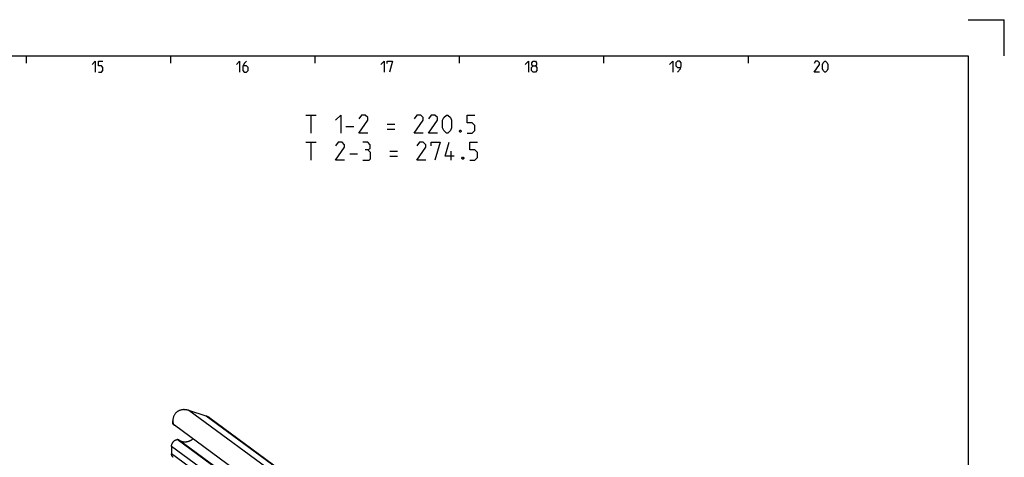
# Model space of a CAD drawing. Extents: x 0 to 971, y 0 to 594.
# Drawn here: x 568 to 841, y 473 to 594 of the extents above; entities that cross this region are included whole.
import ezdxf

# ---------------------------------------------------------------- set-up
doc = ezdxf.new("R2010")
doc.units = 0
doc.header["$LTSCALE"] = 46.255
doc.layers.get('0').update_dxf_attribs({"linetype": 'CONTINUOUS'})

msp = doc.modelspace()

# ---------------------------------------------------------------- linework, layer by layer
at = {"color": 2, "linetype": 'CONTINUOUS'}
for p, q in [((831, 594), (841, 594)), ((841, 584), (841, 594)), ((570, 584), (570, 582)), ((610, 584), (610, 582)), ((650, 584), (650, 582)), ((690, 584), (690, 582)), ((730, 584), (730, 582)), ((770, 584), (770, 582))]:
    msp.add_line(p, q, dxfattribs=at)
at = {"color": 4, "linetype": 'CONTINUOUS'}
for p, q in [((10, 584), (831, 584)), ((831, 584), (831, 10))]:
    msp.add_line(p, q, dxfattribs=at)
at = {"color": 5, "linetype": 'CONTINUOUS'}
for p, q in [((647.5241, 567.6071), (650.3812, 567.6071)), ((648.9526, 562.6071), (648.9526, 567.6071)), ((670.024, 565.1071), (672.1669, 565.1071)), ((658.5955, 564.3928), (660.7383, 564.3928)), ((670.024, 563.6785), (672.1669, 563.6785)), ((647.5241, 560.1071), (650.3812, 560.1071)), ((648.9526, 555.1071), (648.9526, 560.1071)), ((659.6669, 556.8928), (661.8098, 556.8928)), ((670.7384, 557.6071), (672.8812, 557.6071)), ((687.7621, 555.1071), (687.7621, 557.6071)), ((670.7384, 556.1785), (672.8812, 556.1785))]:
    msp.add_line(p, q, dxfattribs=at)
at = {"color": 9, "linetype": 'CONTINUOUS'}
for p, q in [((805.241, 346.3409), (615.0628, 485.8299)), ((810.038, 344.7867), (619.8598, 484.2757)), ((797.8082, 341.373), (611.8562, 477.7622)), ((797.8475, 341.3793), (611.8954, 477.7685)), ((796.2222, 339.4756), (610.2701, 475.8648)), ((796.2222, 337.4552), (610.2701, 473.8445))]:
    msp.add_line(p, q, dxfattribs=at)
at = {"color": 7, "linetype": 'CONTINUOUS'}
for p, q in [((619.8598, 484.2757), (615.0628, 485.8299)), ((610.6169, 482.1086), (610.6169, 482.9572)), ((620.9018, 483.7438), (811.0801, 344.2548)), ((797.0374, 345.3292), (611.0853, 481.7184)), ((611.8954, 477.7685), (611.8562, 477.7622)), ((798.1432, 341.3126), (612.1911, 477.7018)), ((610.2701, 475.8648), (610.2701, 473.8445))]:
    msp.add_line(p, q, dxfattribs=at)
at = {"color": 5, "linetype": 'CONTINUOUS'}
for points in [[(588.2857, 581.6429), (589.1428, 582.5), (589.1428, 579.5)], [(590, 579.5), (590.8571, 579.5), (591.2857, 579.9286), (591.2857, 580.7857), (590.8571, 581.2143), (590, 581.2143), (590, 582.5), (591.2857, 582.5)], [(628.2857, 581.6429), (629.1428, 582.5), (629.1428, 579.5)], [(631.0714, 582.5), (630.4286, 581.8571), (630, 581), (630, 579.9286), (630.4286, 579.5), (631.0714, 579.5), (631.5, 579.9286), (631.5, 580.7857), (631.0714, 581.2143), (630.1429, 581.2143)], [(668.2857, 581.6429), (669.1429, 582.5), (669.1429, 579.5)], [(670, 581.8571), (670, 582.5), (671.5, 582.5), (670.6428, 579.5)], [(708.2857, 581.6429), (709.1429, 582.5), (709.1429, 579.5)], [(710.4286, 581.2143), (710.1428, 581.4286), (710.1428, 582.0714), (710.4286, 582.5), (711.0714, 582.5), (711.3572, 582.0714), (711.3572, 581.4286), (711.0714, 581.2143), (711.5, 580.7857), (711.5, 579.9286), (711.0714, 579.5), (710.4286, 579.5), (710, 579.9286)], [(710, 579.9286), (710, 580.7857), (710.4286, 581.2143), (711.0714, 581.2143)], [(748.2857, 581.6429), (749.1429, 582.5), (749.1429, 579.5)], [(750.4286, 579.5), (751.2857, 580.3571), (751.5, 581.2143), (751.5, 582.0714), (751.0714, 582.5), (750.4286, 582.5), (750, 582.0714), (750, 581.2143), (750.4286, 580.7857), (751.3571, 580.7857)], [(789.7857, 579.5), (788.2857, 579.5), (789.7857, 581.6429), (789.7857, 582.0714), (789.3571, 582.5), (788.7143, 582.5), (788.2857, 581.8571)], [(790.6429, 580.3571), (790.6429, 581.6429), (790.8571, 582.0714), (791.2857, 582.5), (791.5, 582.5), (791.9285, 582.0714), (792.1428, 581.6429), (792.1428, 580.3571), (791.9285, 579.9286), (791.5, 579.5), (791.2857, 579.5), (790.8571, 579.9286), (790.6429, 580.3571)], [(655.7383, 566.1785), (657.1669, 567.6071), (657.1669, 562.6071)], [(664.6669, 562.6071), (662.1669, 562.6071), (664.6669, 566.1785), (664.6669, 566.8928), (663.9526, 567.6071), (662.8812, 567.6071), (662.1669, 566.5357)], [(680.0241, 562.6071), (677.5241, 562.6071), (680.0241, 566.1785), (680.0241, 566.8928), (679.3098, 567.6071), (678.2383, 567.6071), (677.5241, 566.5357)], [(683.9526, 562.6071), (681.4526, 562.6071), (683.9526, 566.1785), (683.9526, 566.8928), (683.2383, 567.6071), (682.1669, 567.6071), (681.4526, 566.5357)], [(685.3812, 564.0357), (685.3812, 566.1785), (685.7383, 566.8928), (686.4526, 567.6071), (686.8098, 567.6071), (687.5241, 566.8928), (687.8812, 566.1785), (687.8812, 564.0357), (687.5241, 563.3214), (686.8098, 562.6071), (686.4526, 562.6071), (685.7383, 563.3214), (685.3812, 564.0357)], [(692.1669, 562.6071), (693.5955, 562.6071), (694.3098, 563.3214), (694.3098, 564.7499), (693.5955, 565.4642), (692.1669, 565.4642), (692.1669, 567.6071), (694.3098, 567.6071)], [(690.3812, 563.4404), (690.5003, 563.2023), (690.5003, 563.0833), (690.3812, 562.8452), (690.1431, 562.8452), (690.0241, 563.0833), (690.0241, 563.2023), (690.1431, 563.4404), (690.3812, 563.4404)], [(658.2383, 555.1071), (655.7383, 555.1071), (658.2383, 558.6785), (658.2383, 559.3928), (657.5241, 560.1071), (656.4527, 560.1071), (655.7383, 559.0357)], [(664.6669, 557.9642), (665.2622, 558.3213), (665.2622, 559.3928), (664.6669, 560.1071), (663.2383, 560.1071)], [(680.7383, 555.1071), (678.2383, 555.1071), (680.7383, 558.6785), (680.7383, 559.3928), (680.0241, 560.1071), (678.9526, 560.1071), (678.2383, 559.0357)], [(682.1669, 559.0357), (682.1669, 560.1071), (684.6669, 560.1071), (683.2383, 555.1071)], [(688.5955, 556.1785), (686.0955, 556.1785), (687.1669, 560.1071)], [(692.8812, 555.1071), (694.3098, 555.1071), (695.024, 555.8213), (695.024, 557.2499), (694.3098, 557.9642), (692.8812, 557.9642), (692.8812, 560.1071), (695.024, 560.1071)], [(663.2383, 555.1071), (665.024, 555.1071), (665.3812, 555.4642), (665.3812, 557.2499), (664.6669, 557.9642), (663.9526, 557.9642)], [(691.0955, 555.9404), (691.2145, 555.7023), (691.2145, 555.5833), (691.0955, 555.3452), (690.8574, 555.3452), (690.7383, 555.5833), (690.7383, 555.7023), (690.8574, 555.9404), (691.0955, 555.9404)]]:
    msp.add_lwpolyline(points, dxfattribs=at)
at = {"color": 7, "linetype": 'CONTINUOUS'}
for points, start_tangent, end_tangent in [([(613.5038, 486.0337), (613.1834, 486.0037), (612.8724, 485.943), (612.5733, 485.8516), (612.2863, 485.7291), (612.0124, 485.5747), (611.7535, 485.3877), (611.5101, 485.1656), (611.2868, 484.9092), (611.0873, 484.6184), (610.9155, 484.2939), (610.7791, 483.9453), (610.6844, 483.5917), (610.6313, 483.2466), (610.6169, 482.9558)], (-4.66240888, -0.21208523), (0.00149489, -4.6695728)), ([(615.0628, 485.8299), (614.85, 485.8926), (614.6331, 485.9443), (614.4126, 485.9848), (614.1889, 486.0141), (613.9626, 486.032), (613.734, 486.0385), (613.5038, 486.0337)], (-1.50362518, 0.48717155), (-1.57894464, -0.07182357)), ([(610.6169, 482.9558), (610.6171, 482.9227), (610.637, 482.6301), (610.686, 482.3732), (610.7591, 482.1545), (610.8525, 481.9732), (610.9626, 481.8284), (611.0853, 481.7184)], (0.00043853, -1.36981661), (1.10400368, -0.80974758)), ([(620.9018, 483.7438), (620.8437, 483.7855), (620.6603, 483.9064), (620.4697, 484.0162), (620.2724, 484.1144), (620.0689, 484.201), (619.8598, 484.2757)], (-0.94743383, 0.69490992), (-1.11758481, 0.36209524)), ([(610.6192, 482.1112), (610.6216, 482.0985), (610.6553, 482.0592), (610.7198, 482.0007), (610.8136, 481.924), (610.9357, 481.8297), (611.0853, 481.7184)], (0.00324988, -0.6157483), (0.49378177, -0.36217143)), ([(610.2701, 475.8648), (610.2817, 476.0648), (610.3162, 476.2658), (610.3732, 476.4643), (610.4518, 476.6581), (610.5508, 476.8437), (610.6691, 477.019), (610.8043, 477.1808), (610.9553, 477.3275), (611.119, 477.4562), (611.2938, 477.5657), (611.4765, 477.6539), (611.665, 477.7197), (611.8562, 477.7622)], (0, 2.67600041), (2.64260286, 0.42145978)), ([(611.8954, 477.7685), (611.9656, 477.774), (612.0342, 477.768), (612.0992, 477.7508), (612.1596, 477.7225), (612.1911, 477.7019)], (0.30691445, 0.04894875), (0.25104086, -0.1840207)), ([(616.2245, 477.9487), (616.1564, 477.891), (616.0157, 477.7799), (615.8707, 477.6758), (615.7219, 477.579), (615.5696, 477.4898), (615.4143, 477.4083), (615.2564, 477.3349), (615.0962, 477.2697), (614.9343, 477.2128), (614.771, 477.1645), (614.6069, 477.1249), (614.4423, 477.094), (614.2777, 477.072), (614.1135, 477.059), (613.9502, 477.0549), (613.7882, 477.0597), (613.628, 477.0735), (613.47, 477.0962), (613.3145, 477.1278), (613.1621, 477.1682), (613.0132, 477.2172), (612.8681, 477.2747), (612.7272, 477.3406), (612.5909, 477.4147), (612.5337, 477.4491)], (-3.01337153, -2.60812144), (-3.38804512, 2.09909058)), ([(610.7424, 472.8518), (610.728, 472.8625), (610.6121, 472.9642), (610.5107, 473.0822), (610.4259, 473.2142), (610.3585, 473.3588), (610.3096, 473.5134), (610.28, 473.6762), (610.2701, 473.8445)], (-0.92026277, 0.67498635), (0, 1.1403172))]:
    msp.add_spline(points, degree=3, dxfattribs=dict(at, start_tangent=start_tangent, end_tangent=end_tangent))

doc.saveas('drawing.dxf')
